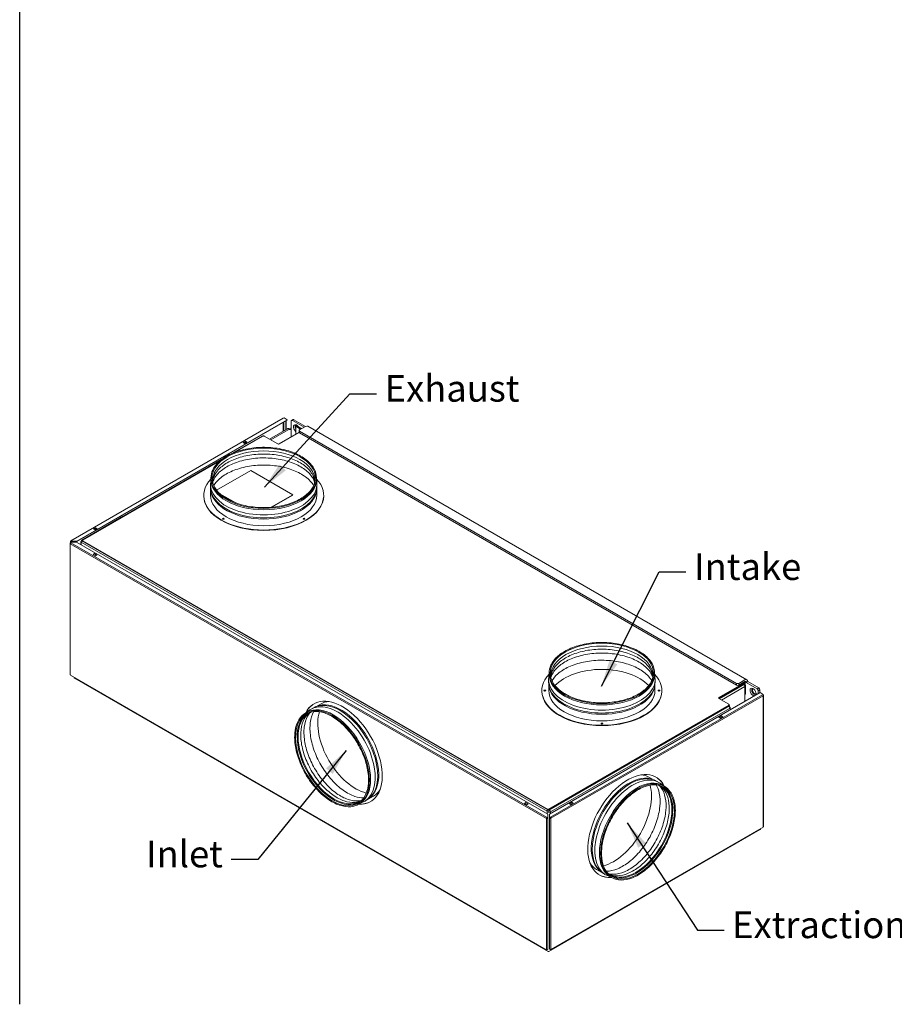
# Model space of a CAD drawing. Units: millimetres. Extents: x 104 to 3719, y 104 to 2626.
# Drawn here: x 104 to 1170, y 104 to 1305 of the extents above; entities that cross this region are included whole.
import ezdxf

# ---------------------------------------------------------------- set-up
doc = ezdxf.new("R2010")
doc.units = ezdxf.units.MM
doc.header["$LTSCALE"] = 13
for name, color, linetype, lineweight in [('Symbol (ISO)', 7, 'Continuous', 25), ('Visible (Drawing)', 7, 'Continuous', 40), ('Visible Narrow (ISO)', 7, 'Continuous', 35)]:
    doc.layers.add(name, color=color, linetype=linetype, lineweight=lineweight)
doc.styles.add('Note Text (ISO)', font='tahoma.ttf')
doc.dimstyles.new('Default - Method 1b (ISO)$7', dxfattribs={"dimscale": 13, "dimtxt": 3.5, "dimasz": 2.5, "dimexe": 3.175, "dimexo": 0, "dimgap": 0.762, "dimtad": 1, "dimtoh": 1, "dimrnd": 1e-08, "dimtxsty": 'Note Text (ISO)', "dimcen": 0.09, "dimdle": 10, "dimclrd": 256, "dimclre": 256, "dimclrt": 256, "dimazin": 2, "dimtfac": 1, "dimtmove": 0, "dimatfit": 3, "dimfxl": 0, "dimtolj": 1, "dimlwd": -1, "dimlwe": -1, "dimarcsym": 0})

# ---------------------------------------------------------------- blocks, each defined once
blk = doc.blocks.new('Borders Default Border')
at = {"layer": 'Symbol (ISO)', "flags": 128}
blk.add_lwpolyline([(8, 8), (8, 202)], dxfattribs=at)

msp = doc.modelspace()

# ---------------------------------------------------------------- linework, layer by layer
at = {"layer": 'Visible (Drawing)', "color": 7, "lineweight": 5}
for p, q in [((166.362, 669.387), (425.128, 818.785)), ((430.212, 816.88), (173.688, 668.776)), ((426.305, 819.135), (425.616, 818.737)), ((426.305, 819.135), (430.212, 816.88)), ((430.212, 816.482), (430.212, 816.88)), ((435.442, 816.047), (437.28, 817.109)), ((452.503, 808.786), (438.255, 817.012)), ((430.212, 816.482), (173.688, 668.378)), ((408.38, 793.395), (429.522, 805.602)), ((428.488, 805.005), (428.488, 815.486)), ((428.833, 815.685), (428.833, 805.204)), ((435.038, 804.54), (435.038, 815.155)), ((436.417, 815.951), (450.665, 807.725)), ((440.783, 807.592), (440.783, 799.631)), ((441.052, 808.187), (441.972, 808.718)), ((441.702, 808.562), (441.702, 808.653)), ((446.528, 805.336), (441.702, 808.123)), ((442.297, 809.216), (441.837, 808.951)), ((447.448, 805.867), (442.162, 808.919)), ((442.622, 809.184), (447.907, 806.132)), ((442.622, 808.653), (447.448, 805.867)), ((452.503, 808.786), (445.149, 804.54)), ((455.103, 809.044), (990.56, 499.898)), ((362.707, 775.783), (399.417, 796.977)), ((400.337, 796.977), (365.901, 777.096)), ((399.417, 796.977), (399.877, 796.712)), ((418.721, 787.424), (402.175, 796.977)), ((431.361, 804.54), (410.218, 792.334)), ((444.645, 801.33), (420.56, 787.424)), ((424.696, 790.343), (444.578, 801.822)), ((444.578, 803.744), (444.578, 801.621)), ((977.848, 495.394), (445.149, 802.948)), ((977.848, 493.271), (445.149, 800.825)), ((376.436, 789.017), (379.194, 790.609)), ((378.275, 787.955), (376.436, 789.017)), ((376.619, 788.966), (378.917, 790.293)), ((376.781, 788.95), (377.93, 788.287)), ((381.033, 789.547), (378.275, 787.955)), ((380.228, 789.614), (379.079, 790.277)), ((379.194, 790.609), (379.194, 790.211)), ((379.194, 790.609), (381.033, 789.547)), ((380.688, 789.348), (380.228, 789.614)), ((380.481, 789.229), (380.427, 789.366)), ((419.304, 787.23), (424.696, 790.343)), ((231.656, 700.121), (350.364, 768.657)), ((348.085, 766.81), (180.638, 670.135)), ((337.136, 744.303), (337.136, 745.895)), ((343.966, 731.129), (385.629, 755.183)), ((385.629, 755.183), (437.106, 725.463)), ((465.836, 744.303), (465.836, 745.895)), ((337.139, 743.926), (336.843, 742.303)), ((465.832, 743.926), (466.128, 742.303)), ((328.361, 724.136), (328.361, 724.613)), ((336.713, 725.091), (336.713, 731.628)), ((437.106, 725.463), (410.579, 710.147)), ((411.392, 710.218), (437.106, 725.065)), ((436.991, 724.998), (411.392, 710.218)), ((466.258, 725.091), (466.258, 731.628)), ((474.611, 724.136), (474.611, 724.613)), ((329.407, 717.018), (329.407, 717.284)), ((179.719, 670.135), (230.737, 699.59)), ((193.967, 683.668), (196.725, 685.26)), ((194.15, 683.618), (196.448, 684.945)), ((197.759, 684.265), (196.61, 684.929)), ((196.725, 685.26), (196.725, 684.862)), ((196.725, 685.26), (198.564, 684.199)), ((195.806, 682.607), (193.967, 683.668)), ((194.312, 683.602), (195.461, 682.938)), ((198.564, 684.199), (195.806, 682.607)), ((198.219, 684), (197.759, 684.265)), ((198.012, 683.88), (197.958, 684.018)), ((165.415, 666.154), (165.415, 506.407)), ((165.875, 666.632), (165.875, 668.543)), ((166.505, 668.742), (166.16, 668.941)), ((166.39, 666.95), (167.365, 667.513)), ((167.825, 668.776), (166.85, 669.339)), ((166.85, 668.941), (167.825, 668.378)), ((173.688, 668.261), (166.85, 668.261)), ((166.85, 667.98), (173.688, 667.98)), ((167.365, 667.513), (173.229, 667.513)), ((173.688, 668.776), (167.825, 668.776)), ((167.825, 668.378), (167.825, 668.776)), ((167.825, 668.378), (173.688, 668.378)), ((173.229, 667.513), (747.865, 335.747)), ((173.688, 668.378), (173.688, 668.776)), ((173.688, 667.98), (173.688, 668.261)), ((173.688, 667.98), (173.688, 667.248)), ((178.498, 664.471), (178.498, 667.746)), ((178.8, 667.481), (178.8, 664.297)), ((179.341, 668.761), (179.26, 668.808)), ((180.302, 669.798), (179.719, 670.135)), ((179.719, 670.135), (179.719, 669.073)), ((180.258, 669.604), (180.258, 669.073)), ((180.638, 669.073), (746.89, 342.148)), ((193.508, 652.621), (195.346, 653.682)), ((196.266, 651.029), (193.508, 652.621)), ((195.346, 653.284), (193.853, 652.422)), ((195.346, 653.284), (195.346, 653.682)), ((195.346, 653.682), (198.104, 652.09)), ((197.759, 651.891), (195.346, 653.284)), ((198.104, 652.09), (196.266, 651.029)), ((165.903, 505.562), (746.402, 170.411)), ((749.418, 505.897), (749.122, 504.274)), ((749.414, 506.274), (749.414, 507.866)), ((878.111, 505.897), (878.407, 504.274)), ((878.114, 506.274), (878.114, 507.866)), ((170.23, 503.064), (170.23, 502.598)), ((170.634, 501.925), (748.241, 168.443)), ((748.992, 487.062), (748.992, 493.599)), ((878.537, 487.062), (878.537, 493.599)), ((956.476, 478.013), (986.811, 495.527)), ((956.476, 477.482), (986.811, 494.996)), ((987.73, 494.465), (956.936, 476.686)), ((980.606, 495.394), (987.96, 499.64)), ((987.96, 497.517), (980.606, 493.271)), ((986.811, 496.588), (986.581, 496.721)), ((986.811, 494.996), (987.73, 494.465)), ((987.105, 496.328), (988.38, 495.591)), ((987.271, 495.262), (987.108, 495.262)), ((987.192, 496.058), (987.192, 495.527)), ((987.271, 495.262), (987.73, 495.527)), ((987.271, 494.731), (987.271, 495.262)), ((987.73, 494.996), (987.271, 494.731)), ((987.73, 494.465), (987.73, 493.216)), ((988.19, 493.669), (987.73, 493.935)), ((988.19, 494.731), (988.19, 493.669)), ((988.649, 494.996), (988.649, 493.31)), ((988.951, 482.79), (988.951, 492.608)), ((989.798, 496.456), (991.637, 497.517)), ((989.798, 496.456), (1003.127, 488.76)), ((1004.966, 489.822), (991.637, 497.517)), ((740.639, 486.107), (740.639, 486.584)), ((750.051, 336.013), (1006.575, 484.116)), ((886.889, 486.107), (886.889, 486.584)), ((988.19, 473.502), (988.19, 481.728)), ((1004.506, 482.922), (1004.506, 486.372)), ((1006.345, 483.984), (1006.345, 487.433)), ((1006.575, 484.116), (1010.481, 481.861)), ((1009.792, 481.463), (1010.481, 481.861)), ((1010.481, 481.463), (1010.076, 481.228)), ((1010.481, 481.065), (1010.137, 481.264)), ((1010.481, 481.861), (1010.481, 481.463)), ((1010.767, 320.919), (1010.767, 480.667)), ((470.537, 470.209), (464.876, 466.94)), ((748.728, 342.148), (968.426, 468.991)), ((748.728, 341.617), (968.426, 468.46)), ((968.426, 470.052), (956.476, 476.952)), ((968.807, 469.522), (968.807, 468.991)), ((454.11, 460.237), (452.732, 459.441)), ((454.439, 460.423), (455.697, 461.49)), ((969.345, 467.929), (749.188, 340.821)), ((969.345, 467.929), (969.345, 465.806)), ((970.107, 465.806), (970.107, 463.062)), ((956.476, 454.131), (959.234, 455.723)), ((958.315, 453.069), (956.476, 454.131)), ((956.658, 454.08), (958.956, 455.407)), ((956.821, 454.064), (957.97, 453.401)), ((961.072, 454.661), (958.315, 453.069)), ((960.268, 454.728), (959.119, 455.391)), ((959.234, 455.723), (959.234, 455.325)), ((959.234, 455.723), (961.072, 454.661)), ((960.728, 454.462), (960.268, 454.728)), ((960.52, 454.343), (960.467, 454.48)), ((872.027, 380.782), (877.688, 377.514)), ((888.125, 370.996), (886.868, 372.064)), ((888.454, 370.81), (889.833, 370.014)), ((518.46, 348.779), (517.082, 347.983)), ((518.786, 348.971), (520.339, 349.526)), ((535.31, 358.019), (529.649, 354.751)), ((719.312, 349.047), (721.151, 350.109)), ((722.07, 347.455), (719.312, 349.047)), ((721.151, 349.711), (719.657, 348.848)), ((721.151, 349.711), (721.151, 350.109)), ((721.151, 350.109), (723.909, 348.517)), ((723.564, 348.318), (721.151, 349.711)), ((723.909, 348.517), (722.07, 347.455)), ((774.007, 348.782), (776.765, 350.374)), ((775.846, 347.721), (774.007, 348.782)), ((774.189, 348.732), (776.487, 350.059)), ((774.352, 348.716), (775.501, 348.052)), ((778.603, 349.313), (775.846, 347.721)), ((777.799, 349.379), (776.65, 350.043)), ((776.765, 350.374), (776.765, 349.976)), ((776.765, 350.374), (778.603, 349.313)), ((778.259, 349.114), (777.799, 349.379)), ((778.051, 348.994), (777.998, 349.132)), ((746.89, 336.31), (746.89, 339.494)), ((747.809, 341.087), (748.728, 341.617)), ((749.188, 340.821), (748.145, 341.423)), ((749.188, 340.821), (749.188, 338.698)), ((747.865, 332.362), (746.89, 331.799)), ((747.865, 335.747), (747.865, 332.362)), ((747.865, 331.964), (747.865, 332.362)), ((747.865, 331.003), (747.865, 331.964)), ((747.865, 171.255), (747.865, 331.003)), ((750.051, 332.627), (750.051, 336.013)), ((751.026, 332.064), (750.051, 332.627)), ((750.051, 332.627), (750.051, 332.229)), ((750.051, 331.268), (750.051, 332.229)), ((750.051, 331.268), (750.051, 171.521)), ((749.216, 168.443), (1006.927, 317.234)), ((751.514, 170.676), (1010.279, 320.075)), ((1007.331, 317.906), (1007.331, 318.373)), ((807.255, 268.593), (812.915, 265.324)), ((823.779, 259.544), (822.225, 260.099)), ((824.104, 259.352), (825.483, 258.556)), ((746.89, 170.459), (747.865, 171.022)), ((747.865, 171.022), (747.865, 171.255)), ((748.29, 168.43), (749.166, 168.43)), ((750.051, 171.521), (750.051, 171.287)), ((750.051, 171.287), (751.026, 170.725))]:
    msp.add_line(p, q, dxfattribs=at)
for centre, major_axis, start_param, end_param in [((425.616, 817.941), (-0.487, 0.844), 5.49778714, 6.28318531), ((438.255, 815.42), (-0.975, 1.689), 5.49778714, 6.28318531), ((433.199, 803.479), (-5.2, 0), 4.35102186, 5.49778714), ((433.199, 803.479), (-2.6, 0), 3.92699082, 5.49778714), ((436.417, 814.359), (-0.975, 1.689), 5.49778714, 7.06858347), ((441.472, 806.132), (-2.632, 4.56), 4.97054412, 8.45311949), ((442.553, 806.756), (-1.869, 3.237), 5.68564457, 7.90575653), ((443.311, 807.194), (-1.869, 3.237), 0.20432771, 1.09176437), ((441.702, 807.061), (-0.65, 1.126), 5.49778714, 7.06858347), ((442.162, 808.388), (-0.325, 0.563), 5.49778714, 7.06858347), ((442.622, 807.592), (-0.65, 1.126), 5.49778714, 6.28318531), ((442.622, 808.653), (-0.325, 0.563), 5.49778714, 6.28318531), ((452.503, 804.54), (2.6, 4.503), 0, 0.78539816), ((401.256, 796.447), (1.3, 0), 0.78539816, 2.35619449), ((446.528, 803.744), (-1.95, 0), 5.49778714, 7.06858347), ((446.528, 801.621), (-1.95, 0), 0, 0.78539816), ((376.781, 788.685), (-0.162, 0.281), 5.49778714, 6.54498469), ((377.93, 788.022), (0.162, -0.281), 1.30899694, 2.35619449), ((379.079, 790.012), (-0.163, 0.281), 5.49778714, 6.28318531), ((380.228, 789.348), (-0.162, 0.281), 4.45058959, 5.49778714), ((419.641, 787.955), (1.3, 0), 3.92699082, 5.49778714), ((401.486, 724.613), (-73.125, 0), 5.78825118, 9.91971209), ((401.486, 738.373), (-65, 0), 6.17828183, 9.52968144), ((401.486, 734.765), (-65, 0), 6.23509014, 9.47287313), ((401.486, 744.303), (-64.35, 0), 0, 3.14159265), ((401.486, 724.136), (-73.125, 0), 0, 3.14159265), ((196.61, 684.663), (-0.163, 0.281), 5.49778714, 6.28318531), ((450.665, 695.742), (-1.04, 0), 3.55065321, 5.87412476), ((450.665, 695.211), (-1.105, 0), 4.11430749, 5.31047047), ((194.312, 683.336), (-0.162, 0.281), 5.49778714, 6.54498469), ((195.461, 682.673), (0.162, -0.281), 1.30899694, 2.35619449), ((197.759, 684), (-0.162, 0.281), 4.45058959, 5.49778714), ((166.39, 666.154), (-0.975, 0), 5.03413953, 7.06858347), ((166.39, 666.154), (-0.487, -0.844), 3.92699082, 5.49778714), ((166.85, 668.543), (-0.975, 0), 5.49778714, 7.85398163), ((166.85, 668.543), (-0.487, 0.844), 5.49778714, 7.06858347), ((166.85, 668.543), (-0.487, 0), 5.49778714, 7.85398163), ((166.85, 668.543), (-0.244, 0.422), 5.49778714, 7.06858347), ((181.098, 667.746), (-2.6, 0), 5.49778714, 6.76988026), ((179.719, 668.012), (0.65, 1.126), 0.78539816, 2.35619449), ((181.098, 667.746), (-1.3, 2.252), 0.06266392, 0.78539816), ((181.558, 669.604), (-1.3, 0), 5.49778714, 7.06858347), ((181.558, 669.073), (-1.3, 0), 0, 0.78539816), ((166.39, 506.407), (-0.975, 0), 0, 0.78539816), ((166.39, 506.407), (-0.487, -0.844), 5.49778714, 6.28318531), ((813.764, 486.584), (-73.125, 0), 5.78825118, 9.91971209), ((813.764, 506.274), (-64.35, 0), 0, 3.14159265), ((813.764, 474.961), (65, 0), 0.49371877, 2.64787388), ((813.764, 500.344), (-65, 0), 6.17828183, 9.52968144), ((813.764, 496.736), (-65, 0), 6.23509014, 9.47287313), ((979.227, 496.19), (-1.95, 0), 0.78539816, 2.35619449), ((979.227, 494.067), (1.95, 0), 3.92699082, 5.49778714), ((985.892, 496.058), (1.3, 0), 5.49778714, 7.06858347), ((985.892, 495.527), (1.3, 0), 5.49778714, 6.28318531), ((986.351, 492.608), (1.3, -2.252), 0.78539816, 1.83259571), ((987.73, 494.465), (0.65, 1.126), 5.49778714, 7.06858347), ((987.73, 494.465), (0.325, 0.563), 5.49778714, 7.06858347), ((987.96, 495.394), (2.6, 4.503), 5.49778714, 7.06858347), ((987.96, 495.394), (1.3, 2.252), 5.49778714, 7.06858347), ((986.351, 492.608), (2.6, 0), 5.49778714, 7.06858347), ((813.764, 486.107), (-73.125, 0), 0, 3.14159265), ((744.214, 486.107), (-1.04, 0), 3.55065321, 5.87412476), ((744.214, 485.576), (-1.105, 0), 4.11430749, 5.31047047), ((883.314, 486.107), (-1.04, 0), 3.55065321, 5.87412476), ((883.314, 485.576), (-1.105, 0), 4.11430749, 5.31047047), ((986.351, 482.79), (2.6, 0), 5.49778714, 6.28318531), ((998.072, 484.78), (-2.632, 4.56), 3.55284751, 9.0135231), ((999.152, 485.403), (-1.869, 3.237), 5.68564457, 10.02231869), ((999.91, 485.841), (-1.869, 3.237), 0.20432771, 2.93726494), ((1003.127, 487.168), (0.975, -1.689), 0.78539816, 2.35619449), ((1004.966, 488.229), (-0.975, 1.689), 3.92699082, 5.49778714), ((1009.792, 480.667), (-0.488, 0.844), 3.92699082, 5.49778714), ((1009.792, 480.667), (0.975, 0), 5.49778714, 7.06858347), ((497.316, 410.877), (-34.45, 59.669), 2.77614048, 6.64863748), ((497.661, 411.076), (-34.45, 59.669), 0.00500313, 0.36545217), ((486.285, 404.508), (32.175, -55.729), 0, 3.14159265), ((491.421, 407.473), (32.5, -56.292), 6.17828183, 9.52968144), ((494.546, 409.277), (32.5, -56.292), 6.23509014, 9.47287313), ((957.395, 477.482), (-1.3, 0), 5.49778714, 7.06858347), ((957.395, 476.952), (-1.3, 0), 5.49778714, 5.92181818), ((967.507, 469.522), (1.3, 0), 5.49778714, 7.06858347), ((967.507, 468.991), (1.3, 0), 5.49778714, 6.28318531), ((968.426, 468.46), (-0.65, 1.126), 3.92699082, 5.07070856), ((513.403, 420.164), (32.5, -56.292), 3.63531143, 5.78946653), ((967.507, 465.806), (2.6, 0), 5.49778714, 7.06858347), ((813.764, 445.952), (-1.04, 0), 3.55065321, 5.87412476), ((813.764, 445.421), (-1.105, 0), 4.11430749, 5.31047047), ((956.821, 453.799), (-0.162, 0.281), 5.49778714, 6.54498469), ((957.97, 453.135), (0.162, -0.281), 1.30899694, 2.35619449), ((959.119, 455.126), (-0.163, 0.281), 5.49778714, 6.28318531), ((960.268, 454.462), (-0.162, 0.281), 4.45058959, 5.49778714), ((845.248, 321.45), (34.45, 59.669), 5.91773314, 9.79023013), ((848.018, 319.85), (32.5, 56.292), 6.23509014, 9.47287313), ((851.143, 318.046), (32.5, 56.292), 6.17828183, 9.52968144), ((856.279, 315.081), (32.175, 55.729), 0, 3.14159265), ((844.903, 321.649), (34.45, 59.669), 5.91773314, 6.27818217), ((828.242, 331.268), (32.5, 56.292), 3.65034385, 5.77446558), ((497.661, 411.076), (34.45, -59.669), 5.91773314, 6.27818217), ((774.352, 348.45), (-0.162, 0.281), 5.49778714, 6.54498469), ((776.65, 349.777), (-0.163, 0.281), 5.49778714, 6.28318531), ((777.799, 349.114), (-0.162, 0.281), 4.45058959, 5.49778714), ((747.809, 342.679), (-1.3, 0), 0.78539816, 2.35619449), ((747.809, 342.148), (1.3, 0), 3.92699082, 5.49778714), ((747.809, 340.025), (0.65, 1.126), 0.78539816, 2.35619449), ((749.188, 339.76), (2.6, 0), 3.92699082, 5.49778714), ((749.188, 339.76), (-1.3, 2.252), 3.92699082, 4.97418837), ((775.501, 347.787), (0.162, -0.281), 1.30899694, 2.35619449), ((746.89, 331.003), (0.488, 0.844), 0.78539816, 2.35619449), ((746.89, 331.003), (0.975, 0), 3.92699082, 6.28318531), ((751.026, 331.268), (-0.975, 0), 0, 2.35619449), ((751.026, 331.268), (0.487, -0.844), 0.78539816, 2.35619449), ((1009.792, 320.919), (0.487, -0.844), 0, 0.78539816), ((1009.792, 320.919), (0.975, 0), 5.49778714, 6.28318531), ((844.903, 321.649), (-34.45, -59.669), 0.00500313, 0.36545217), ((746.89, 171.255), (-0.488, -0.844), 5.49778714, 7.06858347), ((751.026, 171.521), (0.487, -0.844), 5.49778714, 7.06858347)]:
    msp.add_ellipse(centre, major_axis=major_axis, ratio=0.57735027, start_param=start_param, end_param=end_param, dxfattribs=at)
for centre, major_axis in [((352.306, 696.22), (1.04, 0)), ((450.665, 696.22), (1.04, 0)), ((744.214, 486.584), (-1.04, 0)), ((883.314, 486.584), (-1.04, 0)), ((813.764, 446.43), (-1.04, 0))]:
    msp.add_ellipse(centre, major_axis=major_axis, ratio=0.57735027, dxfattribs=at)
for points, knots in [([(465.836, 745.895), (465.836, 749.859), (464.748, 753.818), (460.51, 761.359), (457.336, 764.936), (449.205, 771.35), (444.23, 774.18), (433.001, 778.784), (426.749, 780.557), (413.605, 782.871), (406.717, 783.411), (392.996, 783.21), (386.166, 782.468), (373.247, 779.773), (367.16, 777.82), (356.343, 772.891), (351.614, 769.915), (344.009, 763.228), (341.129, 759.517), (337.88, 752.458), (337.136, 749.178), (337.136, 745.895)], [0.78539816, 0.78539816, 0.78539816, 0.78539816, 1.09909353, 1.09909353, 1.41718977, 1.41718977, 1.73863496, 1.73863496, 2.0602845, 2.0602845, 2.38164463, 2.38164463, 2.70289856, 2.70289856, 3.0242971, 3.0242971, 3.34598474, 3.34598474, 3.66720432, 3.66720432, 3.92699082, 3.92699082, 3.92699082, 3.92699082]), ([(463.619, 741.384), (463.341, 744.649), (462.258, 747.903), (458.249, 754.603), (455.084, 758.008), (447.046, 764.046), (442.207, 766.688), (431.308, 770.979), (425.25, 772.626), (412.522, 774.75), (405.852, 775.225), (392.584, 774.948), (385.989, 774.195), (373.555, 771.543), (367.717, 769.645), (357.4, 764.914), (352.92, 762.082), (345.746, 755.796), (343.059, 752.345), (340.242, 746.351), (339.564, 743.871), (339.353, 741.384)], [0.83441427, 0.83441427, 0.83441427, 0.83441427, 1.11802392, 1.11802392, 1.44071571, 1.44071571, 1.75781109, 1.75781109, 2.07480885, 2.07480885, 2.39234299, 2.39234299, 2.71005396, 2.71005396, 3.02748699, 3.02748699, 3.344369, 3.344369, 3.66195259, 3.66195259, 3.87797471, 3.87797471, 3.87797471, 3.87797471]), ([(463.557, 740.77), (463.002, 742.537), (462.21, 744.286), (459.023, 749.615), (455.816, 753.066), (447.67, 759.188), (442.766, 761.867), (431.719, 766.217), (425.579, 767.887), (412.678, 770.041), (405.917, 770.523), (392.469, 770.243), (385.784, 769.48), (373.181, 766.793), (367.264, 764.869), (356.805, 760.073), (352.263, 757.202), (344.991, 750.83), (342.267, 747.33), (340.109, 742.739), (339.725, 741.757), (339.414, 740.77)], [0.96495227, 0.96495227, 0.96495227, 0.96495227, 1.11784663, 1.11784663, 1.4405103, 1.4405103, 1.75764614, 1.75764614, 2.07468351, 2.07468351, 2.39225013, 2.39225013, 2.70999139, 2.70999139, 3.02745852, 3.02745852, 3.3443821, 3.3443821, 3.66199925, 3.66199925, 3.74743671, 3.74743671, 3.74743671, 3.74743671]), ([(462.393, 736.581), (462.351, 736.653), (462.308, 736.725), (460.065, 740.479), (456.801, 743.994), (448.51, 750.228), (443.517, 752.957), (432.272, 757.387), (426.021, 759.088), (412.888, 761.282), (406.005, 761.773), (392.315, 761.489), (385.509, 760.713), (372.678, 757.978), (366.653, 756.019), (356.004, 751.136), (351.38, 748.213), (344.685, 742.347), (342.296, 739.516), (340.578, 736.581)], [1.11129736, 1.11129736, 1.11129736, 1.11129736, 1.11761569, 1.11761569, 1.44024233, 1.44024233, 1.75743089, 1.75743089, 2.07451997, 2.07451997, 2.39212899, 2.39212899, 2.70990979, 2.70990979, 3.0274214, 3.0274214, 3.34439922, 3.34439922, 3.60109162, 3.60109162, 3.60109162, 3.60109162]), ([(338.436, 745.895), (338.436, 742.012), (339.541, 738.126), (343.858, 730.772), (347.039, 727.303), (355.135, 721.133), (360.032, 718.426), (371.067, 714.031), (377.202, 712.342), (390.097, 710.155), (396.854, 709.66), (410.3, 709.916), (416.987, 710.669), (429.606, 713.343), (435.537, 715.263), (446.036, 720.069), (450.604, 722.953), (457.929, 729.377), (460.681, 732.916), (463.819, 739.632), (464.536, 742.764), (464.536, 745.895)], [3.92699082, 3.92699082, 3.92699082, 3.92699082, 4.25376238, 4.25376238, 4.57538367, 4.57538367, 4.89382181, 4.89382181, 5.21216476, 5.21216476, 5.53080259, 5.53080259, 5.84954068, 5.84954068, 6.16812779, 6.16812779, 6.48641478, 6.48641478, 6.80511279, 6.80511279, 7.06858347, 7.06858347, 7.06858347, 7.06858347]), ([(878.114, 507.866), (878.114, 511.83), (877.026, 515.789), (872.789, 523.33), (869.615, 526.906), (861.484, 533.321), (856.509, 536.15), (845.28, 540.755), (839.027, 542.528), (825.884, 544.841), (818.995, 545.382), (805.274, 545.181), (798.444, 544.439), (785.525, 541.744), (779.439, 539.791), (768.622, 534.862), (763.893, 531.886), (756.287, 525.199), (753.408, 521.488), (750.158, 514.429), (749.414, 511.148), (749.414, 507.866)], [4.71238898, 4.71238898, 4.71238898, 4.71238898, 5.02608435, 5.02608435, 5.34418059, 5.34418059, 5.66562577, 5.66562577, 5.98727532, 5.98727532, 6.30863545, 6.30863545, 6.62988937, 6.62988937, 6.95128792, 6.95128792, 7.27297555, 7.27297555, 7.59419514, 7.59419514, 7.85398163, 7.85398163, 7.85398163, 7.85398163]), ([(875.897, 503.355), (875.62, 506.62), (874.537, 509.874), (870.528, 516.574), (867.363, 519.979), (859.325, 526.016), (854.486, 528.659), (843.587, 532.949), (837.529, 534.597), (824.8, 536.721), (818.13, 537.196), (804.863, 536.919), (798.267, 536.166), (785.833, 533.514), (779.996, 531.616), (769.679, 526.884), (765.199, 524.053), (758.025, 517.767), (755.338, 514.316), (752.52, 508.321), (751.842, 505.842), (751.631, 503.355)], [4.76140509, 4.76140509, 4.76140509, 4.76140509, 5.04501473, 5.04501473, 5.36770653, 5.36770653, 5.68480191, 5.68480191, 6.00179967, 6.00179967, 6.3193338, 6.3193338, 6.63704477, 6.63704477, 6.95447781, 6.95447781, 7.27135982, 7.27135982, 7.58894341, 7.58894341, 7.80496552, 7.80496552, 7.80496552, 7.80496552]), ([(875.836, 502.741), (875.28, 504.508), (874.488, 506.257), (871.302, 511.586), (868.095, 515.037), (859.949, 521.158), (855.044, 523.838), (843.997, 528.188), (837.858, 529.858), (824.956, 532.012), (818.196, 532.494), (804.748, 532.214), (798.063, 531.451), (785.459, 528.764), (779.543, 526.84), (769.084, 522.044), (764.542, 519.173), (757.269, 512.801), (754.545, 509.301), (752.387, 504.71), (752.003, 503.728), (751.693, 502.741)], [4.89194309, 4.89194309, 4.89194309, 4.89194309, 5.04483745, 5.04483745, 5.36750112, 5.36750112, 5.68463695, 5.68463695, 6.00167433, 6.00167433, 6.31924095, 6.31924095, 6.63698221, 6.63698221, 6.95444933, 6.95444933, 7.27137292, 7.27137292, 7.58899007, 7.58899007, 7.67442753, 7.67442753, 7.67442753, 7.67442753]), ([(874.672, 498.552), (874.629, 498.624), (874.587, 498.696), (872.344, 502.45), (869.08, 505.965), (860.789, 512.199), (855.796, 514.928), (844.55, 519.358), (838.3, 521.059), (825.166, 523.253), (818.284, 523.744), (804.593, 523.46), (797.788, 522.684), (784.956, 519.949), (778.932, 517.99), (768.283, 513.107), (763.658, 510.184), (756.964, 504.318), (754.574, 501.486), (752.857, 498.552)], [5.03828817, 5.03828817, 5.03828817, 5.03828817, 5.04460651, 5.04460651, 5.36723315, 5.36723315, 5.6844217, 5.6844217, 6.00151079, 6.00151079, 6.31911981, 6.31911981, 6.63690061, 6.63690061, 6.95441221, 6.95441221, 7.27139004, 7.27139004, 7.52808244, 7.52808244, 7.52808244, 7.52808244]), ([(750.714, 507.866), (750.714, 503.983), (751.82, 500.097), (756.137, 492.742), (759.317, 489.274), (767.414, 483.104), (772.311, 480.397), (783.345, 476.002), (789.481, 474.312), (802.375, 472.126), (809.132, 471.631), (822.579, 471.887), (829.266, 472.639), (841.885, 475.313), (847.815, 477.234), (858.315, 482.04), (862.882, 484.923), (870.207, 491.348), (872.959, 494.887), (876.097, 501.603), (876.814, 504.735), (876.814, 507.866)], [1.57079633, 1.57079633, 1.57079633, 1.57079633, 1.89756789, 1.89756789, 2.21918918, 2.21918918, 2.53762732, 2.53762732, 2.85597027, 2.85597027, 3.1746081, 3.1746081, 3.49334619, 3.49334619, 3.8119333, 3.8119333, 4.13022029, 4.13022029, 4.4489183, 4.4489183, 4.71238898, 4.71238898, 4.71238898, 4.71238898]), ([(170.634, 501.925), (170.277, 502.131), (170.141, 502.538), (170.297, 502.937), (170.306, 502.961), (170.316, 502.985), (170.327, 503.008)], [-0.78539816, -0.78539816, -0.78539816, -0.78539816, 0.31268722, 0.31268722, 0.31268722, 0.37775512, 0.37775512, 0.37775512, 0.37775512]), ([(170.327, 503.008), (170.316, 502.985), (170.306, 502.961), (170.297, 502.937), (170.141, 502.538), (170.277, 502.131), (170.634, 501.925)], [-0.37775512, -0.37775512, -0.37775512, -0.37775512, -0.31268722, -0.31268722, -0.31268722, 0.78539816, 0.78539816, 0.78539816, 0.78539816]), ([(452.732, 459.441), (449.299, 457.459), (446.414, 454.537), (442.002, 447.097), (440.492, 442.56), (439.002, 432.311), (439.039, 426.588), (440.666, 414.561), (442.257, 408.26), (446.825, 395.72), (449.801, 389.484), (456.836, 377.702), (460.894, 372.158), (469.687, 362.318), (474.421, 358.023), (484.099, 351.119), (489.04, 348.512), (498.635, 345.269), (503.288, 344.631), (511.026, 345.346), (514.239, 346.342), (517.082, 347.983)], [4.71238898, 4.71238898, 4.71238898, 4.71238898, 5.02608435, 5.02608435, 5.34418059, 5.34418059, 5.66562577, 5.66562577, 5.98727532, 5.98727532, 6.30863545, 6.30863545, 6.62988937, 6.62988937, 6.95128792, 6.95128792, 7.27297555, 7.27297555, 7.59419514, 7.59419514, 7.85398163, 7.85398163, 7.85398163, 7.85398163]), ([(457.747, 459.776), (455.058, 457.904), (452.781, 455.338), (448.984, 448.517), (447.618, 444.074), (446.408, 434.093), (446.538, 428.581), (448.273, 416.997), (449.875, 410.928), (454.4, 398.842), (457.323, 392.828), (464.197, 381.477), (468.146, 376.141), (476.66, 366.699), (481.223, 362.593), (490.479, 356.024), (495.171, 353.56), (504.202, 350.49), (508.534, 349.889), (515.134, 350.445), (517.621, 351.098), (519.88, 352.159)], [4.76140509, 4.76140509, 4.76140509, 4.76140509, 5.04501473, 5.04501473, 5.36770653, 5.36770653, 5.68480191, 5.68480191, 6.00179967, 6.00179967, 6.3193338, 6.3193338, 6.63704477, 6.63704477, 6.95447781, 6.95447781, 7.27135982, 7.27135982, 7.58894341, 7.58894341, 7.80496552, 7.80496552, 7.80496552, 7.80496552]), ([(458.309, 460.03), (457.057, 458.666), (455.938, 457.105), (452.917, 451.681), (451.531, 447.178), (450.303, 437.063), (450.435, 431.476), (452.191, 419.734), (453.814, 413.582), (458.4, 401.332), (461.363, 395.236), (468.329, 383.73), (472.332, 378.322), (480.961, 368.75), (485.586, 364.588), (494.969, 357.929), (499.725, 355.431), (508.881, 352.319), (513.274, 351.709), (518.328, 352.136), (519.371, 352.294), (520.381, 352.519)], [4.89194309, 4.89194309, 4.89194309, 4.89194309, 5.04483745, 5.04483745, 5.36750112, 5.36750112, 5.68463695, 5.68463695, 6.00167433, 6.00167433, 6.31924095, 6.31924095, 6.63698221, 6.63698221, 6.95444933, 6.95444933, 7.27137292, 7.27137292, 7.58899007, 7.58899007, 7.67442753, 7.67442753, 7.67442753, 7.67442753]), ([(516.432, 349.109), (519.795, 351.051), (522.607, 353.951), (526.818, 361.367), (528.232, 365.856), (529.527, 375.953), (529.422, 381.547), (527.712, 393.301), (526.107, 399.459), (521.553, 411.719), (518.603, 417.818), (511.658, 429.335), (507.663, 434.75), (499.038, 444.342), (494.409, 448.517), (484.997, 455.207), (480.217, 457.721), (470.991, 460.852), (466.55, 461.466), (459.164, 460.826), (456.093, 459.88), (453.382, 458.315)], [1.57079633, 1.57079633, 1.57079633, 1.57079633, 1.89756789, 1.89756789, 2.21918918, 2.21918918, 2.53762732, 2.53762732, 2.85597027, 2.85597027, 3.1746081, 3.1746081, 3.49334619, 3.49334619, 3.8119333, 3.8119333, 4.13022029, 4.13022029, 4.4489183, 4.4489183, 4.71238898, 4.71238898, 4.71238898, 4.71238898]), ([(462.519, 461.117), (462.478, 461.044), (462.437, 460.971), (460.307, 457.151), (458.896, 452.567), (457.642, 442.27), (457.775, 436.582), (459.562, 424.628), (461.214, 418.364), (465.88, 405.893), (468.896, 399.687), (475.987, 387.973), (480.062, 382.467), (488.847, 372.722), (493.555, 368.484), (503.109, 361.704), (507.952, 359.16), (516.38, 356.295), (520.027, 355.642), (523.427, 355.622)], [5.03828817, 5.03828817, 5.03828817, 5.03828817, 5.04460651, 5.04460651, 5.36723315, 5.36723315, 5.6844217, 5.6844217, 6.00151079, 6.00151079, 6.31911981, 6.31911981, 6.63690061, 6.63690061, 6.95441221, 6.95441221, 7.27139004, 7.27139004, 7.52808244, 7.52808244, 7.52808244, 7.52808244]), ([(889.183, 368.888), (885.82, 370.83), (881.901, 371.815), (873.374, 371.754), (868.78, 370.734), (859.388, 366.807), (854.596, 363.919), (845.272, 356.561), (840.741, 352.092), (832.401, 342.018), (828.593, 336.414), (822.092, 324.641), (819.4, 318.474), (815.406, 306.208), (814.104, 300.112), (813.017, 288.616), (813.23, 283.219), (815.131, 273.663), (816.82, 269.51), (821.067, 263.435), (823.421, 261.248), (826.133, 259.682)], [3.14159265, 3.14159265, 3.14159265, 3.14159265, 3.46836422, 3.46836422, 3.7899855, 3.7899855, 4.10842365, 4.10842365, 4.42676659, 4.42676659, 4.74540442, 4.74540442, 5.06414252, 5.06414252, 5.38272963, 5.38272963, 5.70101662, 5.70101662, 6.01971462, 6.01971462, 6.28318531, 6.28318531, 6.28318531, 6.28318531]), ([(819.138, 266.195), (819.221, 266.195), (819.305, 266.196), (823.678, 266.262), (828.353, 267.331), (837.898, 271.395), (842.757, 274.354), (852.217, 281.878), (856.815, 286.44), (865.282, 296.717), (869.149, 302.432), (875.748, 314.43), (878.479, 320.712), (882.525, 333.192), (883.842, 339.389), (884.937, 351.053), (884.718, 356.519), (882.985, 365.25), (881.728, 368.735), (880.045, 371.69)], [0.32589919, 0.32589919, 0.32589919, 0.32589919, 0.33221752, 0.33221752, 0.65484417, 0.65484417, 0.97203272, 0.97203272, 1.28912181, 1.28912181, 1.60673083, 1.60673083, 1.92451163, 1.92451163, 2.24202323, 2.24202323, 2.55900106, 2.55900106, 2.81569346, 2.81569346, 2.81569346, 2.81569346]), ([(822.184, 263.092), (823.991, 262.69), (825.902, 262.501), (832.11, 262.596), (836.703, 263.648), (846.077, 267.642), (850.85, 270.55), (860.14, 277.942), (864.657, 282.424), (872.973, 292.52), (876.77, 298.134), (883.252, 309.92), (885.934, 316.09), (889.908, 328.349), (891.2, 334.435), (892.276, 345.891), (892.061, 351.259), (890.179, 360.744), (888.51, 364.853), (885.613, 369.017), (884.955, 369.841), (884.255, 370.603)], [6.46273941, 6.46273941, 6.46273941, 6.46273941, 6.61563377, 6.61563377, 6.93829745, 6.93829745, 7.25543328, 7.25543328, 7.57247066, 7.57247066, 7.89003728, 7.89003728, 8.20777854, 8.20777854, 8.52524566, 8.52524566, 8.84216925, 8.84216925, 9.1597864, 9.1597864, 9.24522385, 9.24522385, 9.24522385, 9.24522385]), ([(822.685, 262.732), (825.651, 261.34), (829.01, 260.651), (836.817, 260.772), (841.348, 261.811), (850.596, 265.753), (855.304, 268.623), (864.469, 275.917), (868.925, 280.339), (877.129, 290.3), (880.875, 295.839), (887.269, 307.468), (889.915, 313.556), (893.835, 325.65), (895.11, 331.654), (896.171, 342.955), (895.959, 348.251), (894.102, 357.606), (892.456, 361.659), (888.674, 367.096), (886.866, 368.923), (884.818, 370.349)], [0.04901611, 0.04901611, 0.04901611, 0.04901611, 0.33262575, 0.33262575, 0.65531755, 0.65531755, 0.97241293, 0.97241293, 1.28941069, 1.28941069, 1.60694482, 1.60694482, 1.92465579, 1.92465579, 2.24208883, 2.24208883, 2.55897084, 2.55897084, 2.87655443, 2.87655443, 3.09257654, 3.09257654, 3.09257654, 3.09257654]), ([(825.483, 258.556), (828.915, 256.575), (832.888, 255.537), (841.537, 255.436), (846.222, 256.397), (855.842, 260.231), (860.78, 263.125), (870.382, 270.547), (875.044, 275.076), (883.62, 285.302), (887.532, 290.997), (894.218, 302.98), (896.99, 309.266), (901.116, 321.802), (902.468, 328.049), (903.608, 339.882), (903.395, 345.465), (901.407, 355.395), (899.633, 359.745), (895.144, 366.088), (892.675, 368.373), (889.833, 370.014)], [0, 0, 0, 0, 0.31369537, 0.31369537, 0.63179161, 0.63179161, 0.95323679, 0.95323679, 1.27488634, 1.27488634, 1.59624647, 1.59624647, 1.91750039, 1.91750039, 2.23889894, 2.23889894, 2.56058657, 2.56058657, 2.88180616, 2.88180616, 3.14159265, 3.14159265, 3.14159265, 3.14159265]), ([(1006.927, 317.234), (1007.284, 317.44), (1007.42, 317.846), (1007.264, 318.246), (1007.255, 318.269), (1007.245, 318.293), (1007.234, 318.316)], [-0.78539816, -0.78539816, -0.78539816, -0.78539816, 0.31268722, 0.31268722, 0.31268722, 0.37775512, 0.37775512, 0.37775512, 0.37775512]), ([(1007.234, 318.316), (1007.245, 318.293), (1007.255, 318.269), (1007.264, 318.246), (1007.42, 317.846), (1007.284, 317.44), (1006.927, 317.234)], [-0.37775512, -0.37775512, -0.37775512, -0.37775512, -0.31268722, -0.31268722, -0.31268722, 0.78539816, 0.78539816, 0.78539816, 0.78539816])]:
    msp.add_open_spline(points, degree=3, knots=knots, dxfattribs=at)
for points in [[(339.281, 743.078), (339.281, 741.475), (339.474, 739.872), (339.86, 738.279)], [(463.111, 738.279), (463.497, 739.872), (463.691, 741.475), (463.691, 743.078)], [(875.39, 500.25), (875.776, 501.843), (875.969, 503.446), (875.969, 505.049)], [(460.689, 460.889), (459.117, 460.427), (457.632, 459.793), (456.244, 458.992)], [(886.32, 369.565), (884.932, 370.366), (883.447, 371.001), (881.875, 371.462)], [(518.449, 351.249), (519.837, 352.051), (521.129, 353.02), (522.315, 354.151)], [(820.249, 264.724), (821.435, 263.593), (822.727, 262.624), (824.115, 261.823)], [(748.29, 168.431), (748.272, 168.43), (748.256, 168.435), (748.241, 168.443)], [(748.241, 168.443), (748.256, 168.435), (748.272, 168.43), (748.29, 168.431)], [(749.166, 168.431), (749.184, 168.43), (749.2, 168.435), (749.216, 168.443)], [(749.216, 168.443), (749.2, 168.435), (749.184, 168.43), (749.166, 168.431)]]:
    msp.add_open_spline(points, degree=3, dxfattribs=at)
at = {"layer": 'Visible Narrow (ISO)', "color": 7, "lineweight": 5}
for p, q in [((436.417, 815.951), (438.255, 817.012)), ((425.271, 803.147), (425.271, 813.629)), ((425.96, 803.545), (425.96, 814.027)), ((441.702, 808.123), (442.622, 808.653)), ((442.162, 808.919), (442.622, 809.184)), ((435.038, 804.54), (435.038, 796.314)), ((445.149, 800.825), (445.149, 802.948)), ((376.781, 788.95), (379.079, 790.277)), ((377.93, 788.287), (380.228, 789.614)), ((378.129, 788.039), (380.427, 789.366)), ((348.126, 726.682), (367.568, 715.457)), ((194.312, 683.602), (196.61, 684.929)), ((195.461, 682.938), (197.759, 684.265)), ((195.66, 682.691), (197.958, 684.018)), ((746.2, 330.605), (165.701, 665.756)), ((165.701, 665.756), (165.701, 506.009)), ((166.39, 666.95), (746.89, 331.799)), ((166.85, 668.941), (166.505, 668.742)), ((166.505, 668.742), (166.505, 668.344)), ((746.89, 339.494), (178.8, 667.481)), ((747.809, 341.087), (179.719, 669.073)), ((180.638, 668.543), (180.638, 669.073)), ((956.476, 477.482), (986.351, 494.731)), ((977.848, 495.394), (977.848, 493.271)), ((980.606, 493.271), (980.606, 495.394)), ((986.811, 495.527), (986.811, 494.996)), ((988.19, 494.731), (987.73, 494.996)), ((987.96, 497.517), (989.798, 496.456)), ((751.026, 332.064), (1009.792, 481.463)), ((988.19, 491.547), (959.693, 475.094)), ((988.19, 481.728), (988.19, 491.547)), ((1004.966, 489.822), (1003.127, 488.76)), ((1004.506, 486.372), (1006.345, 487.433)), ((1010.481, 480.269), (751.716, 330.87)), ((956.476, 477.482), (956.476, 478.013)), ((968.426, 468.991), (968.426, 468.46)), ((1010.481, 320.521), (1010.481, 480.269)), ((749.188, 341.883), (967.507, 467.929)), ((969.345, 464.745), (751.026, 338.698)), ((956.821, 454.064), (959.119, 455.391)), ((957.97, 453.401), (960.268, 454.728)), ((958.169, 453.153), (960.467, 454.48)), ((774.352, 348.716), (776.65, 350.043)), ((775.501, 348.052), (777.799, 349.379)), ((775.7, 347.805), (777.998, 349.132)), ((746.89, 342.148), (746.89, 341.617)), ((748.728, 341.617), (748.728, 342.148)), ((751.026, 338.698), (751.026, 336.575)), ((746.2, 170.857), (746.2, 330.605)), ((751.716, 330.87), (751.716, 171.123))]:
    msp.add_line(p, q, dxfattribs=at)
for centre, major_axis, start_param, end_param in [((401.486, 745.895), (63.05, 0), 0, 3.14159265), ((401.486, 743.078), (62.205, 0), 0, 3.14159265), ((401.486, 745.895), (-64.35, 0), 0, 3.14159265), ((401.486, 725.091), (-64.772, 0), 0, 3.14159265), ((401.486, 733.158), (-64.772, 0), 0.06044908, 3.08114358), ((813.764, 507.866), (63.05, 0), 0, 3.14159265), ((813.764, 505.049), (62.205, 0), 0, 3.14159265), ((813.764, 507.866), (-64.35, 0), 0, 3.14159265), ((813.764, 495.129), (-64.772, 0), 0.06044908, 3.08114358), ((813.764, 487.062), (-64.772, 0), 0, 3.14159265), ((484.907, 403.712), (32.175, -55.729), 0, 3.14159265), ((495.937, 410.081), (32.386, -56.095), 0.06044908, 3.08114358), ((502.924, 414.114), (-32.386, 56.095), 5.98561341, 6.28318531), ((484.907, 403.712), (-31.525, 54.603), 0, 3.14159265), ((487.347, 405.121), (-31.102, 53.871), 0, 3.14159265), ((486.639, 404.712), (-31.384, 54.359), 6.2314623, 9.47650096), ((846.627, 320.654), (32.386, 56.095), 0.06044908, 3.08114358), ((857.658, 314.285), (32.175, 55.729), 0, 3.14159265), ((839.641, 324.687), (32.386, 56.095), 0, 0.29757189), ((502.924, 414.114), (32.386, -56.095), 0, 0.29757189), ((855.925, 315.285), (-31.384, -54.359), 6.2314623, 9.47650096), ((855.218, 315.694), (-31.103, -53.871), 0, 3.14159265), ((857.658, 314.285), (-31.525, -54.603), 0, 3.14159265), ((839.641, 324.687), (-32.386, -56.095), 5.98561341, 6.28318531)]:
    msp.add_ellipse(centre, major_axis=major_axis, ratio=0.57735027, start_param=start_param, end_param=end_param, dxfattribs=at)

# ---------------------------------------------------------------- block references
at = {"xscale": 13, "yscale": 13, "zscale": 13}
msp.add_blockref('Borders Default Border', (0, 0), dxfattribs=at)

# ---------------------------------------------------------------- texts
at = {"layer": 'Symbol (ISO)', "char_height": 32.5, "style": 'Note Text (ISO)'}
for s, insert, width, attachment_point in [('{\\fTahoma|b0|i0;\\H32.5000;Exhaust}', (548.955, 871.456), 155.38898, 1), ('{\\fTahoma|b0|i0;\\H32.5000;Intake}', (926.048, 654.026), 125.78606, 1), ('{\\fTahoma|b0|i0;\\H32.5000;Inlet}', (351.728, 303.554), 90.28363, 3), ('{\\fTahoma|b0|i0;\\H32.5000;Extraction}', (972.594, 217.193), 196.71191, 1)]:
    msp.add_mtext(s, dxfattribs=dict(at, insert=insert, width=width, attachment_point=attachment_point))

# ---------------------------------------------------------------- leaders
at = {"layer": 'Symbol (ISO)', "annotation_type": 0, "has_hookline": 1}
for points, hookline_direction, text_width in [([(402.592, 734.843), (506.549, 848.706), (539.049, 848.706)], 0, 152.067), ([(813.205, 492.118), (883.642, 631.276), (916.142, 631.276)], 0, 122.601), ([(502.089, 413.596), (394.134, 280.804), (361.634, 280.804)], 1, 88.202), ([(844.744, 325.141), (930.188, 194.443), (962.688, 194.443)], 0, 190.635)]:
    msp.add_leader(points, dimstyle='Default - Method 1b (ISO)$7', override={"dimtad": 0}, dxfattribs=dict(at, hookline_direction=hookline_direction, text_width=text_width))

doc.saveas('drawing.dxf')
